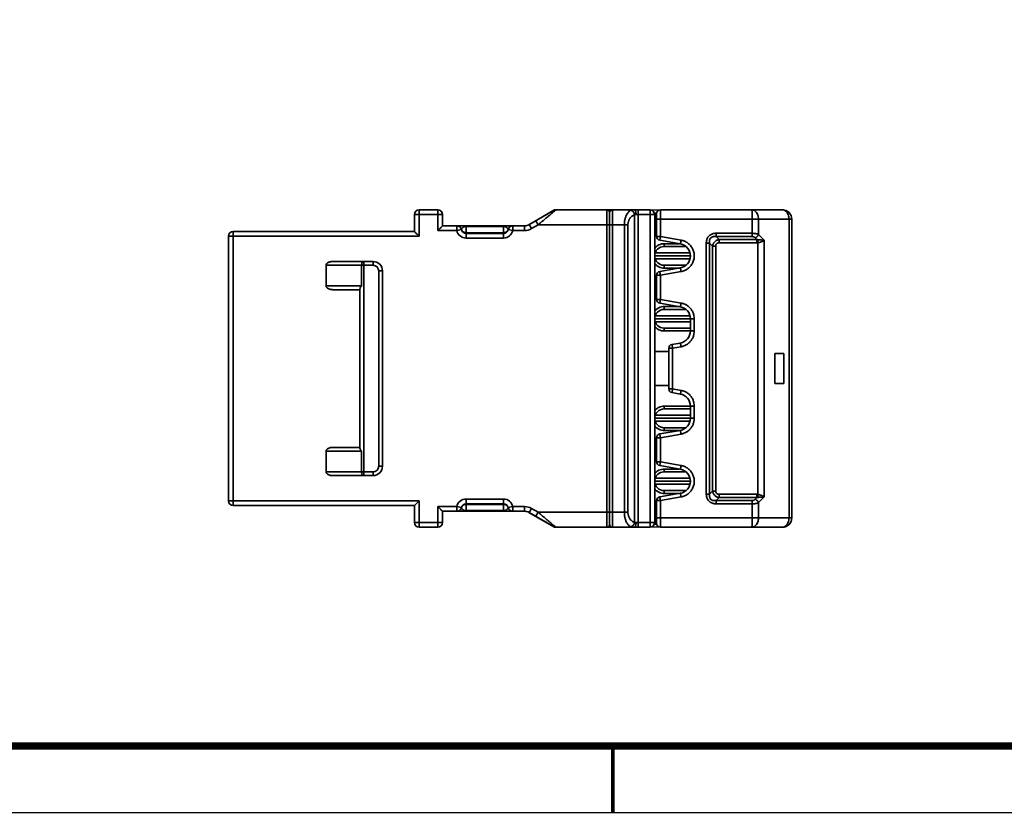
# Model space of a CAD drawing. Units: millimetres. Extents: x 309 to 4006, y 0 to 3460.
# Drawn here: x 345 to 398, y 0 to 42 of the extents above; entities that cross this region are included whole.
import ezdxf

# ---------------------------------------------------------------- set-up
doc = ezdxf.new("R2010")
doc.units = ezdxf.units.MM
doc.layers.get('0').update_dxf_attribs({"lineweight": 35})
doc.layers.add('TITLE', color=7, linetype='Continuous')

msp = doc.modelspace()

# ---------------------------------------------------------------- linework, layer by layer
at = {"color": 9, "linetype": 'Continuous'}
for p, q in [((366.54, 30.69), (366.54, 32.09)), ((367.54, 30.99), (367.54, 32.09)), ((376.54, 15.19), (376.54, 32.09)), ((376.84, 15.19), (376.84, 32.09)), ((378.207, 15.19), (378.207, 32.09)), ((378.84, 15.19), (378.84, 32.09)), ((366.29, 31.84), (367.79, 31.84)), ((372.752, 31.506), (372.877, 31.29)), ((378.015, 31.824), (378.015, 15.455)), ((378.098, 31.84), (379.09, 31.84)), ((379.197, 31.922), (379.074, 31.928)), ((379.19, 31.59), (386.39, 31.59)), ((379.396, 31.59), (379.396, 30.67)), ((384.279, 30.843), (384.279, 31.59)), ((384.62, 30.775), (384.62, 31.59)), ((386.244, 31.59), (386.244, 15.69)), ((356.64, 30.94), (356.64, 16.34)), ((368.55, 30.99), (367.54, 30.99)), ((368.55, 30.99), (368.55, 31.24)), ((368.55, 30.99), (368.795, 31.04)), ((369.04, 30.59), (369.04, 31.24)), ((369.04, 31.206), (371.04, 31.206)), ((371.04, 31.24), (371.04, 30.59)), ((371.53, 30.99), (371.285, 31.04)), ((371.53, 31.24), (371.53, 30.99)), ((372.156, 30.99), (371.53, 30.99)), ((372.156, 31.24), (372.156, 30.99)), ((372.406, 31.307), (372.531, 31.09)), ((372.531, 31.09), (372.877, 31.29)), ((372.877, 31.29), (377.665, 31.29)), ((377.473, 15.99), (377.473, 31.29)), ((377.665, 15.99), (377.665, 31.29)), ((366.54, 30.69), (356.39, 30.69)), ((369.04, 30.873), (371.04, 30.873)), ((371.04, 30.59), (369.04, 30.59)), ((379.396, 30.67), (379.19, 30.67)), ((379.396, 30.67), (380.493, 30.477)), ((382.367, 30.667), (382.521, 30.513)), ((384.278, 30.667), (382.367, 30.667)), ((384.279, 30.843), (382.369, 30.843)), ((384.535, 30.513), (382.521, 30.513)), ((384.535, 30.513), (384.448, 30.598)), ((384.928, 30.475), (384.62, 30.775)), ((384.928, 30.475), (384.928, 16.805)), ((379.598, 30.29), (380.397, 30.29)), ((381.839, 30.32), (381.839, 16.96)), ((382.011, 30.32), (381.839, 30.32)), ((382.011, 30.32), (382.011, 16.96)), ((382.011, 30.32), (382.169, 30.162)), ((382.169, 30.162), (382.169, 17.118)), ((382.169, 30.162), (382.342, 30.162)), ((382.342, 30.162), (382.342, 17.118)), ((384.533, 30.336), (382.519, 30.336)), ((384.588, 30.339), (384.588, 16.94)), ((361.59, 29.14), (364.09, 29.14)), ((363.479, 29.14), (363.479, 28.04)), ((363.59, 17.94), (363.59, 29.34)), ((364.09, 29.34), (364.09, 29.14)), ((379.598, 28.99), (380.397, 28.99)), ((364.39, 28.84), (364.39, 18.44)), ((364.59, 28.84), (364.39, 28.84)), ((379.396, 28.609), (379.19, 28.609)), ((380.493, 28.803), (379.396, 28.609)), ((379.396, 28.609), (379.396, 27.32)), ((361.59, 28.04), (363.479, 28.04)), ((379.396, 27.32), (379.19, 27.32)), ((379.396, 27.32), (380.493, 27.127)), ((380.397, 26.94), (379.598, 26.94)), ((381.196, 26.29), (380.99, 26.29)), ((381.196, 26.29), (381.196, 25.64)), ((381.196, 25.64), (379.598, 25.64)), ((380.046, 24.724), (379.84, 24.724)), ((380.493, 24.803), (380.046, 24.724)), ((380.046, 24.724), (380.046, 22.556)), ((380.046, 22.556), (379.84, 22.556)), ((380.046, 22.556), (380.493, 22.477)), ((379.598, 21.64), (381.196, 21.64)), ((381.196, 21.64), (381.196, 20.99)), ((381.196, 20.99), (380.99, 20.99)), ((379.396, 19.959), (379.19, 19.959)), ((380.493, 20.153), (379.396, 19.959)), ((379.396, 19.959), (379.396, 18.67)), ((379.598, 20.34), (380.397, 20.34)), ((363.479, 19.24), (361.59, 19.24)), ((363.479, 19.24), (363.479, 18.14)), ((364.59, 18.44), (364.39, 18.44)), ((379.396, 18.67), (379.19, 18.67)), ((379.396, 18.67), (380.493, 18.477)), ((361.59, 18.14), (364.09, 18.14)), ((364.09, 17.94), (364.09, 18.14)), ((380.397, 18.29), (379.598, 18.29)), ((380.493, 16.803), (379.396, 16.609)), ((380.397, 16.99), (379.598, 16.99)), ((382.011, 16.96), (381.839, 16.96)), ((382.011, 16.96), (382.169, 17.118)), ((382.169, 17.118), (382.342, 17.118)), ((382.519, 16.943), (384.533, 16.943)), ((384.62, 16.505), (384.928, 16.805)), ((356.39, 16.59), (366.54, 16.59)), ((366.54, 15.19), (366.54, 16.59)), ((367.54, 15.19), (367.54, 16.29)), ((367.54, 16.29), (368.55, 16.29)), ((368.55, 16.04), (368.55, 16.29)), ((368.55, 16.29), (368.795, 16.24)), ((369.04, 16.04), (369.04, 16.69)), ((369.04, 16.69), (371.04, 16.69)), ((371.04, 16.406), (369.04, 16.406)), ((371.04, 16.04), (371.04, 16.69)), ((371.53, 16.29), (371.285, 16.24)), ((371.53, 16.29), (371.53, 16.04)), ((371.53, 16.29), (372.156, 16.29)), ((372.156, 16.04), (372.156, 16.29)), ((379.396, 16.609), (379.19, 16.609)), ((379.396, 16.609), (379.396, 15.69)), ((382.367, 16.613), (382.521, 16.767)), ((382.367, 16.613), (384.278, 16.613)), ((382.369, 16.436), (384.279, 16.436)), ((382.521, 16.767), (384.535, 16.767)), ((384.279, 15.69), (384.279, 16.436)), ((384.448, 16.682), (384.535, 16.767)), ((384.62, 15.69), (384.62, 16.505)), ((371.04, 16.073), (369.04, 16.073)), ((372.406, 15.973), (372.531, 16.189)), ((372.877, 15.99), (372.531, 16.189)), ((372.752, 15.773), (372.877, 15.99)), ((372.877, 15.99), (377.665, 15.99)), ((366.29, 15.44), (367.79, 15.44)), ((379.09, 15.44), (378.098, 15.44)), ((379.074, 15.351), (379.192, 15.358)), ((379.19, 15.69), (386.39, 15.69))]:
    msp.add_line(p, q, dxfattribs=at)
at = {"color": 7, "linetype": 'Continuous'}
for p, q in [((366.54, 32.09), (367.54, 32.09)), ((373.726, 32.07), (372.395, 31.301)), ((372.406, 31.307), (373.647, 32.023)), ((373.801, 32.09), (378.84, 32.09)), ((379.301, 32.066), (378.853, 32.089)), ((379.39, 32.09), (385.89, 32.09)), ((366.29, 30.94), (366.29, 31.84)), ((367.79, 31.24), (367.79, 31.84)), ((376.69, 15.34), (376.69, 31.94)), ((379.09, 31.84), (379.09, 15.44)), ((379.19, 31.89), (379.19, 30.67)), ((386.39, 31.59), (386.39, 15.69)), ((356.64, 30.94), (366.29, 30.94)), ((367.79, 31.24), (368.55, 31.24)), ((368.554, 31.24), (371.527, 31.24)), ((371.53, 31.24), (372.156, 31.24)), ((356.39, 30.69), (356.39, 16.59)), ((371.04, 30.84), (369.04, 30.84)), ((379.356, 30.473), (380.453, 30.28)), ((379.59, 30.14), (380.751, 30.14)), ((379.12, 29.8), (380.969, 29.8)), ((380.969, 29.48), (379.12, 29.48)), ((361.59, 29.14), (361.59, 28.04)), ((361.95, 29.34), (364.09, 29.34)), ((380.453, 29), (379.356, 28.806)), ((379.59, 29.14), (380.751, 29.14)), ((364.59, 28.84), (364.59, 18.44)), ((379.19, 28.609), (379.19, 27.32)), ((361.95, 27.84), (363.39, 27.84)), ((363.39, 27.874), (363.39, 19.406)), ((379.356, 27.123), (380.453, 26.93)), ((380.75, 26.79), (379.59, 26.79)), ((379.12, 26.45), (380.968, 26.45)), ((380.99, 26.29), (380.99, 25.64)), ((380.99, 26.13), (379.12, 26.13)), ((380.99, 25.79), (379.59, 25.79)), ((379.84, 24.724), (379.84, 22.556)), ((380.453, 25), (380.006, 24.921)), ((379.09, 24.54), (379.84, 24.54)), ((385.493, 24.44), (385.493, 22.84)), ((385.965, 24.44), (385.493, 24.44)), ((385.965, 22.84), (385.965, 24.44)), ((379.09, 22.74), (379.84, 22.74)), ((385.493, 22.84), (385.965, 22.84)), ((380.006, 22.359), (380.453, 22.28)), ((380.99, 21.64), (380.99, 20.99)), ((379.12, 21.15), (380.99, 21.15)), ((379.59, 21.49), (380.99, 21.49)), ((380.968, 20.83), (379.12, 20.83)), ((379.59, 20.49), (380.751, 20.49)), ((379.19, 19.959), (379.19, 18.67)), ((380.453, 20.35), (379.356, 20.156)), ((363.39, 19.44), (361.95, 19.44)), ((361.59, 19.24), (361.59, 18.14)), ((379.356, 18.473), (380.453, 18.28)), ((364.09, 17.94), (361.95, 17.94)), ((380.751, 18.14), (379.59, 18.14)), ((379.12, 17.8), (380.969, 17.8)), ((380.969, 17.48), (379.12, 17.48)), ((380.453, 17), (379.356, 16.806)), ((380.751, 17.14), (379.59, 17.14)), ((366.29, 16.34), (356.64, 16.34)), ((366.29, 15.44), (366.29, 16.34)), ((369.04, 16.44), (371.04, 16.44)), ((379.19, 16.609), (379.19, 15.39)), ((367.79, 15.44), (367.79, 16.04)), ((368.55, 16.04), (367.79, 16.04)), ((371.527, 16.04), (368.554, 16.04)), ((372.156, 16.04), (371.53, 16.04)), ((372.395, 15.978), (373.726, 15.21)), ((373.647, 15.257), (372.406, 15.973)), ((378.853, 15.19), (379.301, 15.214)), ((367.54, 15.19), (366.54, 15.19)), ((373.801, 15.19), (378.84, 15.19)), ((385.89, 15.19), (379.39, 15.19))]:
    msp.add_line(p, q, dxfattribs=at)
at = {"linetype": 'Continuous'}
for p, q in [((380.99, 29.64), (379.09, 29.64)), ((380.99, 26.29), (379.09, 26.29)), ((380.99, 20.99), (379.09, 20.99)), ((380.99, 17.64), (379.09, 17.64))]:
    msp.add_line(p, q, dxfattribs=at)
at = {"color": 7, "linetype": 'Continuous'}
for centre, radius, start, end in [((366.54, 31.84), 0.25, 90, 180), ((367.54, 31.84), 0.25, 0, 90), ((373.897, 31.59), 0.5, 90, 120), ((373.801, 31.94), 0.15, 90, 120), ((376.54, 31.94), 0.15, 0, 90), ((376.84, 31.94), 0.15, 90, 180), ((378.84, 31.84), 0.25, 0, 90), ((379.39, 31.89), 0.2, 90, 179.9984), ((385.89, 31.59), 0.5, 0, 90), ((356.64, 30.69), 0.25, 90, 180), ((368.55, 30.99), 0.25, 11.537, 90), ((369.04, 31.09), 0.25, 191.537, 270), ((371.04, 31.09), 0.25, 270, 348.463), ((371.53, 30.99), 0.25, 90, 168.463), ((372.156, 31.74), 0.5, 270, 300), ((379.39, 30.67), 0.2, 180, 260), ((379.59, 29.64), 0.5, 90, 270), ((380.34, 29.64), 0.65, 280, 80), ((364.09, 28.84), 0.5, 0, 90), ((379.39, 28.609), 0.2, 100, 180), ((379.39, 27.32), 0.2, 180, 260), ((379.59, 26.29), 0.5, 90, 270), ((380.34, 26.29), 0.65, 0, 80), ((380.34, 25.64), 0.65, 280, 0), ((380.04, 24.724), 0.2, 100, 180), ((380.04, 22.556), 0.2, 180, 260), ((380.34, 21.64), 0.65, 0, 80), ((379.59, 20.99), 0.5, 90, 270), ((380.34, 20.99), 0.65, 280, 0), ((379.39, 19.959), 0.2, 100, 180), ((364.09, 18.44), 0.5, 270, 0), ((379.39, 18.67), 0.2, 180, 260), ((379.59, 17.64), 0.5, 90, 270), ((380.34, 17.64), 0.65, 280, 80), ((379.39, 16.609), 0.2, 100, 180), ((356.64, 16.59), 0.25, 180, 270), ((369.04, 16.19), 0.25, 90, 168.463), ((371.04, 16.19), 0.25, 11.537, 90), ((368.55, 16.29), 0.25, 270, 348.463), ((371.53, 16.29), 0.25, 191.537, 270), ((372.156, 15.54), 0.5, 60, 90), ((366.54, 15.44), 0.25, 180, 270), ((367.54, 15.44), 0.25, 270, 0), ((373.897, 15.69), 0.5, 240, 270), ((373.801, 15.34), 0.15, 240, 270), ((376.54, 15.34), 0.15, 270, 0), ((376.84, 15.34), 0.15, 180, 270), ((378.84, 15.44), 0.25, 270, 0), ((379.39, 15.39), 0.2, 180, 270), ((385.89, 15.69), 0.5, 270, 0)]:
    msp.add_arc(centre, radius, start, end, dxfattribs=at)
at = {"color": 9, "linetype": 'Continuous'}
for centre, radius, start, end in [((369.04, 31.09), 0.5, 191.5369, 270), ((371.04, 31.09), 0.5, 270, 348.4631), ((372.156, 31.74), 0.75, 270, 300), ((364.09, 28.84), 0.3, 0, 90), ((364.09, 18.44), 0.3, 270, 0), ((369.04, 16.19), 0.5, 90, 168.4631), ((371.04, 16.19), 0.5, 11.5369, 90), ((372.156, 15.54), 0.75, 60, 90)]:
    msp.add_arc(centre, radius, start, end, dxfattribs=at)
for points, start_tangent, end_tangent in [([(373.647, 32.023), (373.685, 32.039), (373.727, 32.045), (373.772, 32.041)], (0.866032, 0.499989), (0.979717, -0.200384)), ([(373.689, 31.972), (373.717, 31.995), (373.772, 32.041)], (0.765784, 0.643098), (0.764914, 0.644132)), ([(373.772, 32.041), (373.811, 32.068), (373.853, 32.084), (373.897, 32.09)], (0.765813, 0.643063), (1, 0.000095)), ([(377.473, 31.29), (377.474, 31.346), (377.478, 31.406), (377.485, 31.47), (377.496, 31.538), (377.512, 31.61), (377.533, 31.684), (377.561, 31.76), (377.596, 31.834), (377.639, 31.905), (377.69, 31.97), (377.752, 32.026), (377.823, 32.067)], (-0.000018, 1), (0.92057, 0.390579)), ([(377.823, 32.067), (377.856, 32.078), (377.89, 32.084), (377.924, 32.088), (377.957, 32.089), (377.99, 32.09)], (0.920652, 0.390385), (1, -0.000001)), ([(377.823, 32.067), (377.891, 32.039), (377.95, 31.984), (377.993, 31.91), (378.015, 31.824)], (0.982197, -0.187855), (0.118703, -0.99293)), ([(377.99, 32.09), (378.023, 32.078), (378.054, 32.042), (378.078, 31.987), (378.093, 31.917), (378.098, 31.84)], (1, 0), (0, -1)), ([(379.39, 32.09), (379.392, 32.077), (379.393, 32.04), (379.394, 31.981), (379.394, 31.902), (379.395, 31.807), (379.395, 31.701), (379.396, 31.59)], (0.99996, -0.008969), (-0.000004, -1)), ([(384.266, 32.09), (384.358, 32.073), (384.443, 32.023), (384.516, 31.943), (384.573, 31.84), (384.608, 31.719), (384.62, 31.59)], (1, 0), (0, -1)), ([(384.266, 32.09), (384.27, 32.073), (384.273, 32.023), (384.276, 31.943), (384.278, 31.84), (384.279, 31.719), (384.279, 31.59)], (1, 0), (0, -1)), ([(385.89, 32.09), (385.982, 32.073), (386.067, 32.023), (386.14, 31.943), (386.196, 31.84), (386.232, 31.719), (386.244, 31.59)], (1, 0), (0, -1)), ([(372.877, 31.29), (373.046, 31.432), (373.198, 31.559), (373.332, 31.672), (373.451, 31.772), (373.555, 31.86), (373.645, 31.935), (373.689, 31.972)], (0.765736, 0.643155), (0.765784, 0.643098)), ([(377.665, 31.29), (377.666, 31.328), (377.67, 31.37), (377.677, 31.414), (377.688, 31.461), (377.704, 31.51), (377.725, 31.561), (377.753, 31.613), (377.788, 31.664), (377.831, 31.713), (377.882, 31.757), (377.944, 31.796), (378.015, 31.824)], (-0.000009, 1), (0.959991, 0.280031)), ([(378.015, 31.824), (378.032, 31.832), (378.049, 31.836), (378.066, 31.838), (378.082, 31.839), (378.098, 31.84)], (0.863694, 0.504016), (1, -0.000002)), ([(368.554, 31.24), (368.637, 31.225), (368.711, 31.183), (368.766, 31.119), (368.797, 31.04)], (1, -0.000007), (0.19866, -0.980068)), ([(368.795, 31.04), (368.796, 31.04), (368.797, 31.04)], (0.999999, -0.001255), (1, 0.000014)), ([(368.797, 31.04), (368.808, 31.069), (368.822, 31.095), (368.84, 31.119), (368.861, 31.14), (368.884, 31.159), (368.911, 31.175), (368.94, 31.188), (368.973, 31.198), (369.007, 31.204), (369.04, 31.206)], (0.26439, 0.964416), (1, -0.000485)), ([(368.797, 31.04), (368.83, 30.973), (368.885, 30.92), (368.958, 30.885)], (0.264327, -0.964433), (0.957615, -0.288052)), ([(371.04, 31.206), (371.078, 31.204), (371.115, 31.196), (371.15, 31.184), (371.182, 31.168), (371.21, 31.149), (371.234, 31.127), (371.255, 31.101), (371.272, 31.072), (371.284, 31.04)], (1, 0.000769), (0.26433, -0.964432)), ([(371.122, 30.885), (371.195, 30.92), (371.251, 30.973), (371.284, 31.04)], (0.957615, 0.288052), (0.264316, 0.964436)), ([(371.527, 31.24), (371.443, 31.225), (371.37, 31.183), (371.314, 31.119), (371.284, 31.04)], (-1, 0), (-0.198661, -0.980068)), ([(371.284, 31.04), (371.285, 31.04), (371.285, 31.04)], (1, 0.000001), (1, 0.000066)), ([(368.958, 30.885), (369.04, 30.873)], (0.957615, -0.288052), (1, 0)), ([(371.04, 30.873), (371.122, 30.885)], (1, 0), (0.957615, 0.288052)), ([(379.396, 30.67), (379.385, 30.609), (379.374, 30.554), (379.365, 30.511), (379.359, 30.483), (379.356, 30.473)], (-0.173533, -0.984828), (-0.984808, 0.173648)), ([(380.493, 30.477), (380.479, 30.401), (380.467, 30.337), (380.458, 30.295), (380.453, 30.28)], (-0.173533, -0.984828), (-0.984808, 0.173648)), ([(380.493, 30.477), (380.683, 30.42), (380.855, 30.32), (380.998, 30.185), (381.106, 30.02), (381.173, 29.835), (381.196, 29.639), (381.173, 29.444), (381.105, 29.259), (380.998, 29.095), (380.855, 28.959), (380.683, 28.86), (380.493, 28.803)], (0.984766, -0.173882), (-0.984778, -0.173818)), ([(382.369, 30.843), (382.31, 30.841), (382.244, 30.833), (382.173, 30.816), (382.098, 30.786), (382.023, 30.74), (381.955, 30.676), (381.904, 30.601), (381.87, 30.524), (381.851, 30.45), (381.841, 30.382), (381.839, 30.32)], (-1, 0.000026), (0.000016, -1)), ([(382.367, 30.667), (382.321, 30.671), (382.271, 30.672), (382.218, 30.667), (382.163, 30.653), (382.109, 30.625), (382.063, 30.583), (382.031, 30.531), (382.013, 30.475), (382.006, 30.42), (382.006, 30.368), (382.011, 30.32)], (-0.989801, 0.142457), (0.139306, -0.990249)), ([(382.521, 30.513), (382.473, 30.501), (382.421, 30.481), (382.367, 30.453), (382.314, 30.414), (382.267, 30.366), (382.228, 30.313), (382.2, 30.259), (382.181, 30.209), (382.169, 30.162)], (-0.980219, -0.197918), (-0.191755, -0.981443)), ([(382.367, 30.667), (382.368, 30.718), (382.369, 30.779), (382.369, 30.843)], (0.026168, 0.999658), (0, 1)), ([(382.521, 30.513), (382.519, 30.461), (382.519, 30.401), (382.519, 30.336)], (-0.026168, -0.999658), (0, -1)), ([(384.278, 30.667), (384.279, 30.718), (384.279, 30.779), (384.279, 30.843)], (0.026168, 0.999658), (0, 1)), ([(384.448, 30.598), (384.41, 30.628), (384.367, 30.65), (384.322, 30.662), (384.278, 30.667)], (-0.716523, 0.697563), (-1, 0.000291)), ([(384.62, 30.775), (384.544, 30.805), (384.459, 30.826), (384.369, 30.839), (384.279, 30.843)], (-0.899449, 0.437026), (-0.999999, 0.00102)), ([(384.448, 30.598), (384.516, 30.644), (384.576, 30.705), (384.62, 30.775)], (0.88725, 0.461288), (0.437657, 0.899142)), ([(384.535, 30.513), (384.534, 30.461), (384.533, 30.401), (384.533, 30.336)], (-0.026168, -0.999658), (0, -1)), ([(384.571, 30.506), (384.553, 30.509), (384.535, 30.513)], (-0.989067, 0.147465), (-0.969874, 0.243605)), ([(384.571, 30.506), (384.576, 30.456), (384.581, 30.399), (384.588, 30.339)], (0.084172, -0.996451), (0.1076, -0.994194)), ([(384.928, 30.475), (384.84, 30.48), (384.748, 30.486), (384.657, 30.495), (384.571, 30.506)], (-0.997874, 0.065176), (-0.989016, 0.147809)), ([(384.928, 30.475), (384.849, 30.429), (384.763, 30.389), (384.674, 30.359), (384.588, 30.339)], (-0.840357, -0.542034), (-0.987034, -0.16051)), ([(379.09, 30.045), (379.192, 30.148), (379.315, 30.225), (379.453, 30.273), (379.598, 30.29)], (0.624234, 0.781238), (1, 0.00022)), ([(379.598, 30.29), (379.598, 30.232), (379.596, 30.184), (379.593, 30.151), (379.59, 30.14)], (0, -1), (-1, 0)), ([(382.519, 30.336), (382.49, 30.335), (382.46, 30.329), (382.43, 30.318), (382.402, 30.3), (382.378, 30.277), (382.36, 30.249), (382.349, 30.219), (382.343, 30.189), (382.342, 30.162)], (-1, -0.000001), (-0.000004, -1)), ([(384.588, 30.339), (384.56, 30.337), (384.533, 30.336)], (-0.994191, -0.107634), (-1, -0.00021)), ([(363.59, 29.34), (363.556, 29.33), (363.525, 29.302), (363.5, 29.257), (363.484, 29.202), (363.479, 29.14)], (-1, 0), (0, -1)), ([(379.09, 29.234), (379.192, 29.132), (379.315, 29.055), (379.453, 29.006), (379.598, 28.99)], (0.624229, -0.781241), (1, -0.000221)), ([(379.59, 29.14), (379.593, 29.128), (379.596, 29.096), (379.598, 29.047), (379.598, 28.99)], (1, 0), (0, -1)), ([(380.493, 28.803), (380.479, 28.878), (380.467, 28.942), (380.458, 28.985), (380.453, 29)], (-0.173533, 0.984828), (-0.984808, -0.173648)), ([(379.396, 28.609), (379.385, 28.67), (379.374, 28.725), (379.365, 28.769), (379.359, 28.797), (379.356, 28.806)], (-0.173533, 0.984828), (-0.984808, -0.173648)), ([(379.396, 27.32), (379.385, 27.259), (379.374, 27.204), (379.365, 27.161), (379.359, 27.133), (379.356, 27.123)], (-0.173533, -0.984828), (-0.984808, 0.173648)), ([(379.598, 26.94), (379.453, 26.923), (379.315, 26.875), (379.192, 26.798), (379.09, 26.695)], (-1, -0.000194), (-0.624224, -0.781246)), ([(379.59, 26.79), (379.593, 26.801), (379.596, 26.834), (379.598, 26.882), (379.598, 26.94)], (1, 0), (0, 1)), ([(380.493, 27.127), (380.479, 27.051), (380.467, 26.987), (380.458, 26.945), (380.453, 26.93)], (-0.173533, -0.984828), (-0.984808, 0.173648)), ([(380.493, 27.127), (380.65, 27.083), (380.802, 27.007), (380.938, 26.899), (381.051, 26.764), (381.133, 26.611), (381.18, 26.449), (381.196, 26.29)], (0.984797, -0.173711), (0.000117, -1)), ([(379.598, 25.64), (379.453, 25.656), (379.315, 25.705), (379.192, 25.782), (379.09, 25.884)], (-1, 0.000056), (-0.624189, 0.781273)), ([(379.598, 25.64), (379.598, 25.697), (379.596, 25.746), (379.593, 25.778), (379.59, 25.79)], (0, 1), (-1, 0)), ([(381.196, 25.64), (381.18, 25.48), (381.133, 25.318), (381.051, 25.165), (380.938, 25.031), (380.802, 24.923), (380.65, 24.846), (380.493, 24.803)], (-0.000117, -1), (-0.984797, -0.173709)), ([(380.046, 24.724), (380.035, 24.784), (380.024, 24.839), (380.015, 24.883), (380.009, 24.911), (380.006, 24.921)], (-0.173533, 0.984828), (-0.984808, -0.173648)), ([(380.493, 24.803), (380.479, 24.878), (380.467, 24.942), (380.458, 24.985), (380.453, 25)], (-0.173533, 0.984828), (-0.984808, -0.173648)), ([(380.046, 22.556), (380.035, 22.495), (380.024, 22.44), (380.015, 22.396), (380.009, 22.368), (380.006, 22.359)], (-0.173533, -0.984828), (-0.984808, 0.173648)), ([(380.493, 22.477), (380.479, 22.401), (380.467, 22.337), (380.458, 22.295), (380.453, 22.28)], (-0.173533, -0.984828), (-0.984808, 0.173648)), ([(380.493, 22.477), (380.649, 22.434), (380.801, 22.358), (380.937, 22.25), (381.05, 22.116), (381.132, 21.963), (381.18, 21.8), (381.196, 21.64)], (0.984786, -0.173771), (0.000056, -1)), ([(379.09, 21.395), (379.192, 21.498), (379.315, 21.575), (379.453, 21.623), (379.598, 21.64)], (0.624234, 0.781238), (1, 0.00022)), ([(379.598, 21.64), (379.598, 21.582), (379.596, 21.534), (379.593, 21.501), (379.59, 21.49)], (0, -1), (-1, 0)), ([(381.196, 20.99), (381.18, 20.829), (381.132, 20.667), (381.05, 20.513), (380.937, 20.379), (380.801, 20.272), (380.649, 20.196), (380.493, 20.153)], (-0.000057, -1), (-0.984786, -0.173771)), ([(379.09, 20.584), (379.192, 20.482), (379.315, 20.405), (379.453, 20.356), (379.598, 20.34)], (0.624229, -0.781241), (1, -0.000221)), ([(379.59, 20.49), (379.593, 20.478), (379.596, 20.446), (379.598, 20.397), (379.598, 20.34)], (1, 0), (0, -1)), ([(379.396, 19.959), (379.385, 20.02), (379.374, 20.075), (379.365, 20.119), (379.359, 20.147), (379.356, 20.156)], (-0.173533, 0.984828), (-0.984808, -0.173648)), ([(380.493, 20.153), (380.479, 20.228), (380.467, 20.292), (380.458, 20.335), (380.453, 20.35)], (-0.173533, 0.984828), (-0.984808, -0.173648)), ([(379.396, 18.67), (379.385, 18.609), (379.374, 18.554), (379.365, 18.511), (379.359, 18.483), (379.356, 18.473)], (-0.173533, -0.984828), (-0.984808, 0.173648)), ([(380.493, 18.477), (380.479, 18.401), (380.467, 18.337), (380.458, 18.295), (380.453, 18.28)], (-0.173533, -0.984828), (-0.984808, 0.173648)), ([(380.493, 18.477), (380.683, 18.42), (380.855, 18.32), (380.998, 18.185), (381.106, 18.02), (381.173, 17.835), (381.196, 17.639), (381.173, 17.444), (381.105, 17.259), (380.998, 17.095), (380.855, 16.959), (380.683, 16.86), (380.493, 16.803)], (0.984766, -0.173882), (-0.984778, -0.173818)), ([(363.59, 17.94), (363.556, 17.95), (363.525, 17.978), (363.5, 18.022), (363.484, 18.078), (363.479, 18.14)], (-1, 0), (0, 1)), ([(379.598, 18.29), (379.453, 18.273), (379.315, 18.225), (379.192, 18.148), (379.09, 18.045)], (-1, -0.000194), (-0.624224, -0.781246)), ([(379.59, 18.14), (379.593, 18.151), (379.596, 18.184), (379.598, 18.232), (379.598, 18.29)], (1, 0), (0, 1)), ([(379.598, 16.99), (379.453, 17.006), (379.315, 17.055), (379.192, 17.132), (379.09, 17.234)], (-1, 0.000056), (-0.624189, 0.781273)), ([(379.396, 16.609), (379.385, 16.67), (379.374, 16.725), (379.365, 16.769), (379.359, 16.797), (379.356, 16.806)], (-0.173533, 0.984828), (-0.984808, -0.173648)), ([(379.598, 16.99), (379.598, 17.047), (379.596, 17.096), (379.593, 17.128), (379.59, 17.14)], (0, 1), (-1, 0)), ([(380.493, 16.803), (380.479, 16.878), (380.467, 16.942), (380.458, 16.985), (380.453, 17)], (-0.173533, 0.984828), (-0.984808, -0.173648)), ([(381.839, 16.96), (381.85, 16.834), (381.882, 16.725), (381.933, 16.632), (382.003, 16.556), (382.082, 16.502), (382.161, 16.468), (382.237, 16.448), (382.306, 16.439), (382.369, 16.436)], (0.000023, -1), (1, 0)), ([(382.011, 16.96), (382.006, 16.864), (382.019, 16.783), (382.049, 16.716), (382.095, 16.665), (382.151, 16.632), (382.209, 16.614), (382.265, 16.607), (382.318, 16.608), (382.367, 16.613)], (-0.139235, -0.990259), (0.989803, 0.142443)), ([(382.169, 17.118), (382.18, 17.073), (382.198, 17.023), (382.226, 16.97), (382.263, 16.917), (382.31, 16.869), (382.363, 16.829), (382.418, 16.8), (382.471, 16.779), (382.521, 16.767)], (0.191809, -0.981432), (0.980237, -0.197826)), ([(382.342, 17.118), (382.343, 17.091), (382.349, 17.063), (382.359, 17.033), (382.376, 17.005), (382.4, 16.981), (382.428, 16.963), (382.459, 16.951), (382.489, 16.945), (382.519, 16.943)], (0.000003, -1), (1, -0.000002)), ([(382.521, 16.767), (382.519, 16.818), (382.519, 16.879), (382.519, 16.943)], (-0.026168, 0.999658), (0, 1)), ([(384.535, 16.767), (384.534, 16.818), (384.533, 16.879), (384.533, 16.943)], (-0.026173, 0.999657), (0.000003, 1)), ([(384.533, 16.943), (384.56, 16.943), (384.588, 16.94)], (1, -0.00021), (0.994191, -0.107632)), ([(384.571, 16.774), (384.576, 16.824), (384.581, 16.88), (384.588, 16.94)], (0.084167, 0.996452), (0.107607, 0.994193)), ([(384.571, 16.774), (384.657, 16.785), (384.748, 16.793), (384.84, 16.8), (384.928, 16.805)], (0.989016, 0.147811), (0.99787, 0.065234)), ([(384.588, 16.94), (384.674, 16.921), (384.763, 16.89), (384.849, 16.85), (384.928, 16.805)], (0.987034, -0.160512), (0.840344, -0.542054)), ([(368.958, 16.394), (368.885, 16.36), (368.83, 16.306), (368.797, 16.24)], (-0.957615, -0.288052), (-0.264316, -0.964436)), ([(369.04, 16.406), (368.958, 16.394)], (-1, 0), (-0.957615, -0.288052)), ([(371.122, 16.394), (371.04, 16.406)], (-0.957615, 0.288052), (-1, 0)), ([(371.284, 16.24), (371.251, 16.306), (371.195, 16.36), (371.122, 16.394)], (-0.264327, 0.964433), (-0.957615, 0.288052)), ([(382.367, 16.613), (382.368, 16.561), (382.369, 16.501), (382.369, 16.436)], (0.026168, -0.999658), (0, -1)), ([(384.278, 16.613), (384.322, 16.617), (384.367, 16.63), (384.41, 16.652), (384.448, 16.682)], (1, 0.000292), (0.716524, 0.697562)), ([(384.278, 16.613), (384.279, 16.561), (384.279, 16.501), (384.279, 16.436)], (0.026164, -0.999658), (0.000002, -1)), ([(384.279, 16.436), (384.369, 16.44), (384.459, 16.453), (384.544, 16.475), (384.62, 16.505)], (0.999999, 0.001021), (0.899448, 0.437027)), ([(384.448, 16.682), (384.516, 16.636), (384.576, 16.574), (384.62, 16.505)], (0.887254, -0.461281), (0.43765, -0.899145)), ([(384.535, 16.767), (384.553, 16.771), (384.571, 16.774)], (0.969875, 0.243604), (0.989067, 0.147467)), ([(368.554, 16.04), (368.637, 16.054), (368.711, 16.096), (368.766, 16.16), (368.797, 16.24)], (1, 0), (0.198661, 0.980068)), ([(368.797, 16.24), (368.796, 16.24), (368.795, 16.24)], (-1, -0.000001), (-1, -0.000066)), ([(369.04, 16.073), (369.003, 16.076), (368.965, 16.083), (368.93, 16.095), (368.899, 16.111), (368.871, 16.131), (368.847, 16.153), (368.826, 16.179), (368.809, 16.207), (368.797, 16.24)], (-1, -0.000769), (-0.26433, 0.964432)), ([(371.284, 16.24), (371.273, 16.21), (371.259, 16.184), (371.241, 16.16), (371.22, 16.139), (371.196, 16.121), (371.17, 16.105), (371.14, 16.091), (371.108, 16.081), (371.074, 16.075), (371.04, 16.073)], (-0.26439, -0.964416), (-1, 0.000485)), ([(371.527, 16.04), (371.443, 16.054), (371.37, 16.096), (371.314, 16.16), (371.284, 16.24)], (-1, 0.000007), (-0.19866, 0.980068)), ([(371.285, 16.24), (371.285, 16.24), (371.284, 16.24)], (-0.999999, 0.001255), (-1, -0.000014)), ([(373.689, 15.308), (373.645, 15.345), (373.556, 15.42), (373.452, 15.507), (373.333, 15.607), (373.198, 15.72), (373.047, 15.847), (372.877, 15.99)], (-0.765833, 0.643039), (-0.765754, 0.643134)), ([(377.823, 15.212), (377.752, 15.254), (377.69, 15.31), (377.639, 15.374), (377.596, 15.445), (377.561, 15.52), (377.533, 15.595), (377.512, 15.67), (377.496, 15.741), (377.485, 15.809), (377.478, 15.873), (377.474, 15.933), (377.473, 15.99)], (-0.92057, 0.390578), (0.000018, 1)), ([(378.015, 15.455), (377.944, 15.484), (377.882, 15.522), (377.831, 15.567), (377.788, 15.615), (377.753, 15.667), (377.725, 15.719), (377.704, 15.77), (377.688, 15.819), (377.677, 15.866), (377.67, 15.91), (377.666, 15.951), (377.665, 15.99)], (-0.959991, 0.280031), (0.000009, 1)), ([(373.647, 15.257), (373.685, 15.241), (373.727, 15.234), (373.772, 15.238)], (0.866007, -0.500031), (0.979752, 0.200214)), ([(373.772, 15.238), (373.717, 15.284), (373.689, 15.308)], (-0.76522, 0.643769), (-0.765833, 0.643039)), ([(373.897, 15.19), (373.853, 15.195), (373.811, 15.212), (373.772, 15.238)], (-1, 0.000091), (-0.765813, 0.643063)), ([(377.823, 15.212), (377.891, 15.24), (377.95, 15.295), (377.993, 15.37), (378.015, 15.455)], (0.982196, 0.187857), (0.118701, 0.99293)), ([(377.99, 15.19), (377.957, 15.19), (377.924, 15.192), (377.89, 15.195), (377.856, 15.202), (377.823, 15.212)], (-1, -0.000001), (-0.920651, 0.390386)), ([(377.99, 15.19), (378.023, 15.202), (378.054, 15.238), (378.078, 15.293), (378.093, 15.363), (378.098, 15.44)], (1, 0), (0, 1)), ([(378.098, 15.44), (378.082, 15.44), (378.066, 15.441), (378.049, 15.443), (378.032, 15.448), (378.015, 15.455)], (-1, -0.000002), (-0.863695, 0.504015)), ([(379.396, 15.69), (379.395, 15.578), (379.395, 15.473), (379.394, 15.378), (379.394, 15.299), (379.393, 15.239), (379.392, 15.202), (379.39, 15.19)], (0.000004, -1), (-0.99996, -0.00897)), ([(384.266, 15.19), (384.27, 15.207), (384.273, 15.257), (384.276, 15.336), (384.278, 15.44), (384.279, 15.56), (384.279, 15.69)], (1, 0), (0, 1)), ([(384.266, 15.19), (384.358, 15.207), (384.443, 15.257), (384.516, 15.336), (384.572, 15.44), (384.608, 15.56), (384.62, 15.69)], (1, 0), (0, 1)), ([(385.89, 15.19), (385.982, 15.207), (386.067, 15.257), (386.14, 15.336), (386.197, 15.44), (386.232, 15.56), (386.244, 15.69)], (1, 0), (0, 1))]:
    msp.add_spline(points, degree=3, dxfattribs=dict(at, start_tangent=start_tangent, end_tangent=end_tangent))
at = {"color": 7, "linetype": 'Continuous'}
for points, start_tangent, end_tangent in [([(366.54, 30.69), (366.47, 30.761), (366.408, 30.822), (366.358, 30.872), (366.321, 30.909), (366.298, 30.932), (366.29, 30.94)], (-0.707107, 0.707107), (-0.707107, 0.707107)), ([(367.54, 30.99), (367.611, 31.061), (367.673, 31.122), (367.722, 31.172), (367.76, 31.209), (367.783, 31.232), (367.79, 31.24)], (0.707107, 0.707107), (0.707107, 0.707107)), ([(361.59, 29.14), (361.6, 29.186), (361.628, 29.229), (361.672, 29.267), (361.727, 29.297), (361.792, 29.319), (361.866, 29.334), (361.95, 29.34)], (0, 1), (1, 0)), ([(361.95, 27.84), (361.866, 27.845), (361.792, 27.86), (361.727, 27.883), (361.672, 27.913), (361.628, 27.951), (361.6, 27.994), (361.59, 28.04)], (-1, 0), (0, 1)), ([(363.479, 28.04), (363.44, 27.988), (363.412, 27.943), (363.396, 27.904), (363.39, 27.874)], (-0.638951, -0.769247), (0, -1)), ([(361.59, 19.24), (361.6, 19.286), (361.628, 19.329), (361.672, 19.367), (361.727, 19.397), (361.792, 19.419), (361.866, 19.434), (361.95, 19.44)], (0, 1), (1, 0)), ([(363.39, 19.406), (363.396, 19.376), (363.412, 19.337), (363.44, 19.291), (363.479, 19.24)], (0, -1), (0.638951, -0.769247)), ([(361.95, 17.94), (361.866, 17.945), (361.792, 17.96), (361.727, 17.983), (361.672, 18.013), (361.628, 18.051), (361.6, 18.094), (361.59, 18.14)], (-1, 0), (0, 1)), ([(366.29, 16.34), (366.298, 16.347), (366.321, 16.37), (366.358, 16.408), (366.408, 16.458), (366.47, 16.519), (366.54, 16.59)], (0.707107, 0.707107), (0.707107, 0.707107)), ([(367.79, 16.04), (367.783, 16.047), (367.76, 16.07), (367.722, 16.108), (367.673, 16.158), (367.611, 16.219), (367.54, 16.29)], (-0.707107, 0.707107), (-0.707107, 0.707107))]:
    msp.add_spline(points, degree=3, dxfattribs=dict(at, start_tangent=start_tangent, end_tangent=end_tangent))
at = {"layer": 'TITLE', "color": 151}
msp.add_line((309.186, 0), (572.81, 0), dxfattribs=at)
at = {"layer": 'TITLE', "color": 151, "const_width": 0.381}
msp.add_lwpolyline([(312.725, 3.541), (569.272, 3.541), (569.272, 195.812), (312.725, 195.812)], close=True, dxfattribs=at)
at = {"layer": 'TITLE', "color": 151, "const_width": 0.191}
msp.add_lwpolyline([(376.861, 3.541), (376.861, 0)], dxfattribs=at)

doc.saveas('drawing.dxf')
